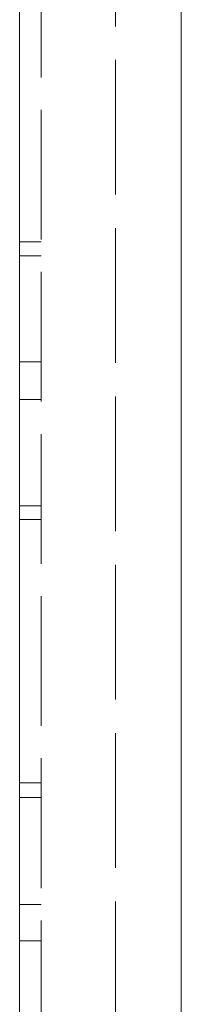
# Model space of a CAD drawing. Units: inches. Extents: x 1.5 to 40.7, y 2.8 to 24.7.
# Drawn here: x 19.1 to 19.6, y 13.6 to 17 of the extents above; entities that cross this region are included whole.
import ezdxf

# ---------------------------------------------------------------- set-up
doc = ezdxf.new("R2010")
doc.units = ezdxf.units.IN
doc.header["$LTSCALE"] = 2.5
doc.header["$MEASUREMENT"] = 0
doc.linetypes.add('DASHED', pattern=[0.2067, 0.1654, -0.0413])
doc.layers.add('Hidden (ANSI)', color=7, linetype='DASHED', lineweight=15)
doc.layers.add('Visible (ANSI)', color=7, linetype='Continuous', lineweight=13)

msp = doc.modelspace()

# ---------------------------------------------------------------- linework, layer by layer
at = {"layer": 'Hidden (ANSI)', "ltscale": 1.08545}
msp.add_line((19.136, 21.1817), (19.136, 12.2072), dxfattribs=at)
at = {"layer": 'Hidden (ANSI)', "ltscale": 1.126655}
msp.add_line((19.394, 12.9077), (19.394, 20.4763), dxfattribs=at)
at = {"layer": 'Hidden (ANSI)', "ltscale": 0.056279}
for p, q in [((19.062, 16.237), (19.136, 16.237)), ((19.062, 16.1896), (19.136, 16.1896)), ((19.062, 15.822), (19.136, 15.822)), ((19.062, 15.692), (19.136, 15.692)), ((19.062, 15.3244), (19.136, 15.3244)), ((19.062, 15.277), (19.136, 15.277)), ((19.062, 14.366), (19.136, 14.366)), ((19.062, 14.315), (19.136, 14.315)), ((19.062, 13.9445), (19.136, 13.9445)), ((19.062, 13.8195), (19.136, 13.8195))]:
    msp.add_line(p, q, dxfattribs=at)
at = {"layer": 'Visible (ANSI)'}
for p, q in [((19.622, 21.197), (19.622, 12.192)), ((19.062, 12.2072), (19.062, 21.1817))]:
    msp.add_line(p, q, dxfattribs=at)

doc.saveas('drawing.dxf')
